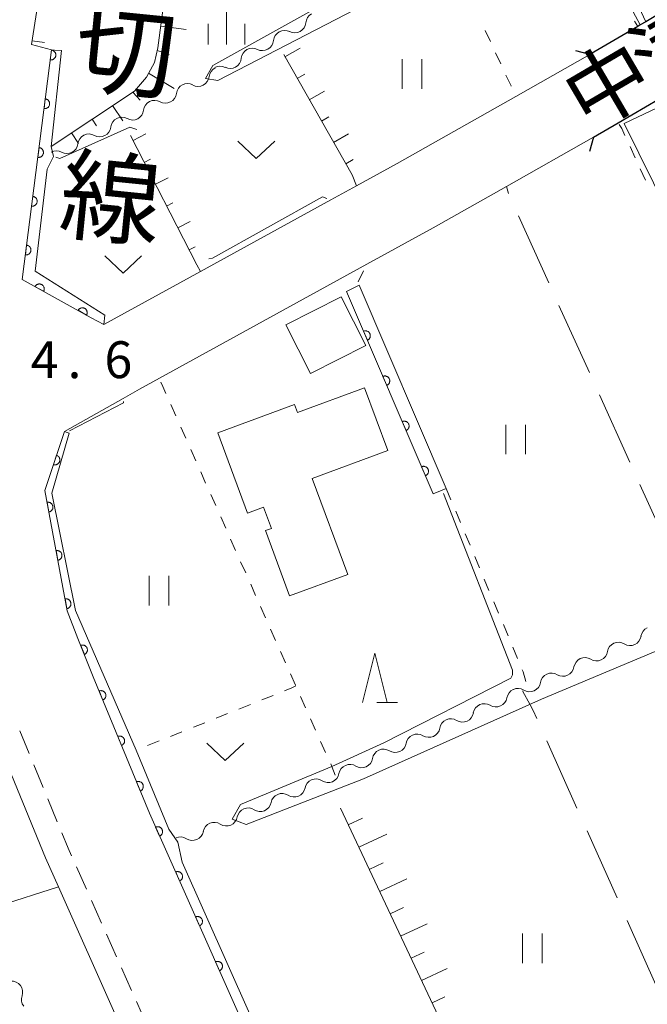
# Model space of a CAD drawing. Units: millimetres. Extents: x -70000 to -68000, y 28500 to 30000.
# Drawn here: x -69606 to -69542, y 29106 to 29206 of the extents above; entities that cross this region are included whole.
import ezdxf

# ---------------------------------------------------------------- set-up
doc = ezdxf.new("R2010")
doc.units = ezdxf.units.MM
for name, color, linetype, lineweight in [('210100_道路縁（街区線）', 7, 'Continuous', 15), ('220300_道路橋（高架部）', 7, 'Continuous', 30), ('220399_道路橋ひげ', 7, 'Continuous', 30), ('221300_歩道', 7, 'Continuous', 9), ('300100_普通建物', 7, 'Continuous', 15), ('510200_一条河川、細流', 7, 'Continuous', 15), ('610111_人工斜面(上)', 7, 'Continuous', 9), ('610199_人工斜面(中)', 7, 'Continuous', 9), ('611000_被覆(直)', 7, 'Continuous', 20), ('611012_被覆(下)', 7, 'Continuous', 9), ('630100_植生界', 7, 'Continuous', 9), ('630200_耕地界', 7, 'Continuous', 9), ('631100_田', 7, 'Continuous', 9), ('631300_畑', 7, 'Continuous', 9), ('633200_針葉樹林', 7, 'Continuous', 9), ('633400_荒地', 7, 'Continuous', 9), ('710100_等高線（計曲線）', 7, 'Continuous', 20), ('710200_等高線（主曲線）', 7, 'Continuous', 9), ('731207_図化機測定による標高点（注記）', 7, 'Continuous', 20)]:
    doc.layers.add(name, color=color, linetype=linetype, lineweight=lineweight)
doc.layers.add('812100_道路の路線名', color=7, linetype='Continuous')
doc.layers.add('812500_橋', color=7, linetype='Continuous')
doc.styles.add('Style-Kanji', font='txt')
doc.styles.add('Style-WORKING', font='txt')

msp = doc.modelspace()

# ---------------------------------------------------------------- linework, layer by layer
at = {"layer": '210100_道路縁（街区線）', "flags": 128}
for points in [[(-69547.54, 29202.76), (-69555.07, 29198.5), (-69567.16, 29191.68), (-69571.28, 29189.41), (-69573.89, 29187.98), (-69587.16, 29180.68), (-69596.99, 29175.28), (-69598.27, 29175.99), (-69605.28, 29179.88), (-69602.3, 29203.24), (-69604.33, 29203.78), (-69601.33, 29223.13), (-69596.37, 29249.77), (-69585.68, 29248.34), (-69582.24, 29247.88), (-69570.62, 29246.2), (-69565.54, 29245.46), (-69563.95, 29245.1), (-69563.09, 29244.64), (-69561.54, 29243.26)], [(-69532.86, 29089.41), (-69551.87, 29080.68), (-69561.68, 29076.17), (-69567.46, 29073.78), (-69570.24, 29074.89), (-69575.98, 29087.86), (-69577.83, 29092.54), (-69579.22, 29096.05), (-69592.34, 29125.56), (-69598.06, 29139.44), (-69599.62, 29143.34), (-69600.7, 29146.17), (-69602.98, 29158.4), (-69601, 29164.42), (-69595.02, 29167.78), (-69593.37, 29168.71), (-69591.34, 29169.83), (-69570.24, 29181.43), (-69563.5, 29185.13), (-69556.04, 29189.35), (-69547.19, 29194.34)], [(-69589.73, 29091.38), (-69601.6, 29118.07), (-69602.91, 29121.03), (-69608.72, 29135.12), (-69610.34, 29139.17), (-69611.63, 29142.57), (-69614.6, 29153.13), (-69618.08, 29153.07), (-69618.14, 29154.74)]]:
    msp.add_lwpolyline(points, dxfattribs=at)
at = {"layer": '220300_道路橋（高架部）', "flags": 128}
for points in [[(-69527.81, 29214.33), (-69529.92, 29213.09), (-69530.51, 29212.75), (-69531.27, 29212.3), (-69532.09, 29211.82), (-69533.01, 29211.28), (-69533.59, 29210.94), (-69538.7, 29207.95), (-69539.4, 29207.53), (-69540.09, 29207.13), (-69541, 29206.59), (-69541.85, 29206.1), (-69542.42, 29205.77), (-69542.67, 29205.61), (-69547.54, 29202.76)], [(-69547.19, 29194.34), (-69544.68, 29195.81), (-69539.1, 29199.06), (-69538.71, 29199.29), (-69538.11, 29199.63), (-69537.52, 29199.98), (-69536.91, 29200.33), (-69536.22, 29200.73), (-69530.88, 29203.84), (-69530, 29204.36), (-69529.18, 29204.84), (-69528.22, 29205.39), (-69527.48, 29205.83), (-69526.86, 29206.19), (-69526.71, 29206.27)]]:
    msp.add_lwpolyline(points, dxfattribs=at)
at = {"layer": '220399_道路橋ひげ', "flags": 128}
for points in [[(-69547.54, 29202.76), (-69548.99, 29203.14)], [(-69547.19, 29194.34), (-69547.57, 29192.89)]]:
    msp.add_lwpolyline(points, dxfattribs=at)
at = {"layer": '221300_歩道'}
for p, q in [((-69604.58, 29131.65), (-69605.53, 29133.96)), ((-69603.15, 29128.18), (-69604.11, 29130.49)), ((-69601.72, 29124.71), (-69602.68, 29127.02)), ((-69598.75, 29117.83), (-69599.77, 29120.11)), ((-69597.23, 29114.4), (-69598.24, 29116.69)), ((-69595.71, 29110.97), (-69596.72, 29113.26)), ((-69594.18, 29107.55), (-69595.2, 29109.83)), ((-69592.66, 29104.12), (-69593.68, 29106.4))]:
    msp.add_line(p, q, dxfattribs=at)
at = {"layer": '221300_歩道', "flags": 128}
msp.add_lwpolyline([(-69600.27, 29121.25), (-69600.61, 29122.01), (-69601.25, 29123.56)], dxfattribs=at)
at = {"layer": '300100_普通建物', "flags": 128}
for points in [[(-69578.48, 29175.26), (-69572.85, 29178.11), (-69570.34, 29173.15), (-69575.97, 29170.3), (-69578.48, 29175.26)], [(-69575.78, 29159.63), (-69572.17, 29149.86), (-69578.1, 29147.68), (-69580.55, 29154.32), (-69579.94, 29154.55), (-69580.74, 29156.72), (-69582.38, 29156.11), (-69585.4, 29164.27), (-69577.59, 29167.15), (-69577.29, 29166.34), (-69570.47, 29168.85), (-69568.11, 29162.46), (-69575.78, 29159.63)]]:
    msp.add_lwpolyline(points, dxfattribs=at)
at = {"layer": '510200_一条河川、細流'}
for centre, start, end in [((-69577.57, 29206.1), 242.7857, 355.0249), ((-69580.85, 29204.29), 242.7857, 355.0249), ((-69584.13, 29202.47), 243.1373, 355.3765), ((-69587.39, 29200.65), 240.979, 353.2182), ((-69590.72, 29198.94), 240.9934, 353.2327), ((-69594.06, 29197.23), 240.9934, 353.2327), ((-69597.4, 29195.52), 240.9934, 353.2327), ((-69600.74, 29193.82), 240.9934, 353.2327), ((-69543.46, 29143.76), 238.5854, 350.8246), ((-69546.87, 29142.2), 238.5854, 350.8246), ((-69550.28, 29140.63), 238.5854, 350.8246), ((-69553.69, 29139.06), 238.5854, 350.8246), ((-69557.1, 29137.51), 238.211, 350.4502), ((-69560.51, 29135.97), 238.211, 350.4502), ((-69563.93, 29134.42), 238.211, 350.4502), ((-69567.35, 29132.88), 238.211, 350.4502), ((-69570.76, 29131.33), 238.211, 350.4502), ((-69574.18, 29129.82), 237.0064, 349.2456), ((-69577.63, 29128.35), 237.0064, 349.2456), ((-69581.08, 29126.87), 237.0064, 349.2456), ((-69584.53, 29125.4), 237.0289, 349.2681), ((-69587.97, 29123.93), 237.0289, 349.2681), ((-69606.37, 29107.36), 341.3158, 93.555)]:
    msp.add_arc(centre, 1.13, start, end, dxfattribs=at)
at = {"layer": '510200_一条河川、細流', "extrusion": (0, 0, -1)}
for centre, start, end in [((69575.32, 29205.9), 4.9243, 61.0947), ((69578.6, 29204.09), 4.9243, 61.0947), ((69578.6, 29204.09), 61.0947, 117.265), ((69581.88, 29202.29), 4.5727, 60.7431), ((69581.88, 29202.28), 61.0947, 117.265), ((69585.14, 29200.39), 6.731, 62.9014), ((69585.15, 29200.45), 60.7431, 116.9135), ((69588.48, 29198.68), 6.7166, 62.887), ((69588.48, 29198.68), 62.9014, 119.0717), ((69591.82, 29196.97), 6.7166, 62.887), ((69591.82, 29196.97), 62.887, 119.0573), ((69595.16, 29195.26), 6.7166, 62.887), ((69595.16, 29195.26), 62.887, 119.0573), ((69598.5, 29193.55), 6.7166, 62.887), ((69598.5, 29193.55), 62.887, 119.0573), ((69601.83, 29191.84), 62.887, 119.0573), ((69541.24, 29143.41), 9.1246, 65.295), ((69544.64, 29141.84), 9.1246, 65.295), ((69544.64, 29141.84), 65.295, 121.4653), ((69548.05, 29140.27), 9.1246, 65.295), ((69548.05, 29140.27), 65.295, 121.4653), ((69551.46, 29138.7), 65.295, 121.4653), ((69551.46, 29138.7), 9.1246, 65.295), ((69554.87, 29137.14), 9.4991, 65.6694), ((69554.86, 29137.14), 65.295, 121.4653), ((69558.29, 29135.59), 65.6694, 121.8398), ((69558.29, 29135.59), 9.4991, 65.6694), ((69561.7, 29134.05), 9.4991, 65.6694), ((69561.7, 29134.05), 65.6694, 121.8398), ((69565.12, 29132.5), 9.4991, 65.6694), ((69565.12, 29132.5), 65.6694, 121.8398), ((69568.54, 29130.96), 9.4991, 65.6694), ((69568.54, 29130.96), 65.6694, 121.8398), ((69571.96, 29129.4), 10.7036, 66.874), ((69571.95, 29129.41), 65.6694, 121.8398), ((69575.41, 29127.93), 10.7036, 66.874), ((69575.41, 29127.93), 66.874, 123.0443), ((69578.86, 29126.45), 10.7036, 66.874), ((69578.86, 29126.45), 66.874, 123.0443), ((69582.31, 29124.98), 10.6812, 66.8515), ((69582.31, 29124.98), 66.874, 123.0443), ((69585.76, 29123.51), 10.6812, 66.8515), ((69585.76, 29123.51), 66.8515, 123.0219), ((69589.2, 29122.03), 66.8515, 123.0219), ((69604.24, 29106.64), 322.5646, 18.735)]:
    msp.add_arc(centre, 1.13, start, end, dxfattribs=at)
at = {"layer": '610111_人工斜面(上)', "flags": 128}
for points in [[(-69602.3, 29203.24), (-69604.33, 29203.78), (-69601.33, 29223.13), (-69596.37, 29249.77)], [(-69602.35, 29193.41), (-69593.88, 29199.05), (-69592.66, 29200.47), (-69591.84, 29201.95), (-69591.5, 29203.43), (-69589.38, 29219.35), (-69584.66, 29245.1), (-69583.17, 29246.81), (-69582.24, 29247.88)], [(-69571.28, 29189.41), (-69571.74, 29190.52), (-69578.69, 29202.75)], [(-69587.16, 29180.68), (-69587.54, 29181.36), (-69594.28, 29194.53)], [(-69551.89, 29081.4), (-69572.93, 29126.1)]]:
    msp.add_lwpolyline(points, dxfattribs=at)
at = {"layer": '610199_人工斜面(中)', "flags": 128}
for points in [[(-69591.2, 29205.65), (-69588.6, 29205.3)], [(-69604.27, 29204.17), (-69603.01, 29203.98)], [(-69591.56, 29203.18), (-69590.33, 29202.76)], [(-69578.56, 29202.52), (-69577, 29203.4)], [(-69592.44, 29200.87), (-69589.82, 29199.31)], [(-69577.32, 29200.34), (-69576.55, 29200.78)], [(-69594.03, 29198.95), (-69593.3, 29198.12)], [(-69576.09, 29198.17), (-69574.55, 29199.04)], [(-69596.11, 29197.57), (-69595.07, 29196.01)], [(-69598.19, 29196.18), (-69597.75, 29195.52)], [(-69574.85, 29196), (-69574.09, 29196.43)], [(-69600.27, 29194.8), (-69599.55, 29193.72)], [(-69594.02, 29194.02), (-69592.7, 29194.69)], [(-69573.62, 29193.82), (-69572.1, 29194.69)], [(-69592.88, 29191.79), (-69592.23, 29192.13)], [(-69572.38, 29191.65), (-69571.63, 29192.08)], [(-69591.74, 29189.57), (-69590.46, 29190.23)], [(-69590.6, 29187.34), (-69589.97, 29187.67)], [(-69589.46, 29185.12), (-69588.21, 29185.76)], [(-69588.32, 29182.89), (-69587.71, 29183.21)], [(-69572.12, 29124.38), (-69570.68, 29125.06)], [(-69571.05, 29122.12), (-69568.21, 29123.45)], [(-69569.99, 29119.85), (-69568.59, 29120.51)], [(-69568.92, 29117.59), (-69566.16, 29118.89)], [(-69567.86, 29115.33), (-69566.5, 29115.97)], [(-69566.8, 29113.07), (-69564.11, 29114.33)], [(-69565.73, 29110.81), (-69564.41, 29111.43)], [(-69564.67, 29108.54), (-69562.05, 29109.77)], [(-69563.6, 29106.28), (-69562.31, 29106.89)]]:
    msp.add_lwpolyline(points, dxfattribs=at)
at = {"layer": '611000_被覆(直)'}
msp.add_line((-69563.48, 29158.07), (-69572.31, 29178.66), dxfattribs=at)
at = {"layer": '611000_被覆(直)', "flags": 128}
for points in [[(-69596.99, 29175.28), (-69598.27, 29175.99), (-69605.28, 29179.88), (-69602.3, 29203.24)], [(-69602.3, 29203.21), (-69602.43, 29202.22)], [(-69602.43, 29202.22), (-69602.39, 29202.22), (-69602.34, 29202.22), (-69602.3, 29202.22), (-69602.26, 29202.23), (-69602.21, 29202.24), (-69602.17, 29202.25), (-69602.13, 29202.27), (-69602.1, 29202.29), (-69602.06, 29202.32), (-69602.03, 29202.35), (-69602, 29202.38), (-69601.97, 29202.41), (-69601.94, 29202.45), (-69601.92, 29202.49), (-69601.9, 29202.53), (-69601.89, 29202.57), (-69601.88, 29202.61), (-69601.87, 29202.65), (-69601.87, 29202.69), (-69601.87, 29202.74), (-69601.87, 29202.78), (-69601.88, 29202.82), (-69601.89, 29202.87), (-69601.91, 29202.91), (-69601.92, 29202.95), (-69601.95, 29202.98), (-69601.97, 29203.02), (-69602, 29203.05), (-69602.03, 29203.08), (-69602.06, 29203.11), (-69602.1, 29203.14), (-69602.14, 29203.16), (-69602.18, 29203.18), (-69602.22, 29203.19), (-69602.26, 29203.2), (-69602.3, 29203.21)], [(-69602.94, 29198.25), (-69603.06, 29197.26)], [(-69603.06, 29197.26), (-69603.02, 29197.26), (-69602.98, 29197.26), (-69602.93, 29197.26), (-69602.89, 29197.27), (-69602.85, 29197.28), (-69602.81, 29197.29), (-69602.77, 29197.31), (-69602.73, 29197.33), (-69602.69, 29197.36), (-69602.66, 29197.39), (-69602.63, 29197.42), (-69602.6, 29197.45), (-69602.58, 29197.49), (-69602.56, 29197.53), (-69602.54, 29197.56), (-69602.52, 29197.61), (-69602.51, 29197.65), (-69602.5, 29197.69), (-69602.5, 29197.74), (-69602.5, 29197.78), (-69602.5, 29197.82), (-69602.51, 29197.87), (-69602.52, 29197.91), (-69602.54, 29197.95), (-69602.56, 29197.99), (-69602.58, 29198.02), (-69602.6, 29198.06), (-69602.63, 29198.09), (-69602.66, 29198.12), (-69602.7, 29198.15), (-69602.73, 29198.18), (-69602.77, 29198.2), (-69602.81, 29198.22), (-69602.85, 29198.23), (-69602.89, 29198.24), (-69602.94, 29198.25)], [(-69603.57, 29193.29), (-69603.7, 29192.3)], [(-69603.7, 29192.3), (-69603.65, 29192.29), (-69603.61, 29192.3), (-69603.57, 29192.3), (-69603.52, 29192.31), (-69603.48, 29192.32), (-69603.44, 29192.33), (-69603.4, 29192.35), (-69603.36, 29192.37), (-69603.33, 29192.4), (-69603.29, 29192.43), (-69603.26, 29192.46), (-69603.24, 29192.49), (-69603.21, 29192.53), (-69603.19, 29192.57), (-69603.17, 29192.61), (-69603.15, 29192.65), (-69603.14, 29192.69), (-69603.14, 29192.73), (-69603.13, 29192.78), (-69603.13, 29192.82), (-69603.14, 29192.86), (-69603.15, 29192.9), (-69603.16, 29192.95), (-69603.17, 29192.99), (-69603.19, 29193.03), (-69603.21, 29193.06), (-69603.24, 29193.1), (-69603.27, 29193.13), (-69603.3, 29193.17), (-69603.33, 29193.19), (-69603.37, 29193.22), (-69603.4, 29193.24), (-69603.44, 29193.26), (-69603.48, 29193.27), (-69603.53, 29193.28), (-69603.57, 29193.29)], [(-69604.2, 29188.33), (-69604.33, 29187.34)], [(-69604.33, 29187.34), (-69604.29, 29187.33), (-69604.24, 29187.34), (-69604.2, 29187.34), (-69604.15, 29187.35), (-69604.11, 29187.36), (-69604.07, 29187.37), (-69604.03, 29187.39), (-69604, 29187.41), (-69603.96, 29187.44), (-69603.93, 29187.47), (-69603.9, 29187.5), (-69603.87, 29187.53), (-69603.84, 29187.57), (-69603.82, 29187.61), (-69603.8, 29187.65), (-69603.79, 29187.69), (-69603.78, 29187.73), (-69603.77, 29187.77), (-69603.77, 29187.81), (-69603.77, 29187.86), (-69603.77, 29187.9), (-69603.78, 29187.94), (-69603.79, 29187.99), (-69603.8, 29188.03), (-69603.82, 29188.07), (-69603.85, 29188.1), (-69603.87, 29188.14), (-69603.9, 29188.17), (-69603.93, 29188.21), (-69603.96, 29188.23), (-69604, 29188.26), (-69604.04, 29188.28), (-69604.08, 29188.3), (-69604.12, 29188.31), (-69604.16, 29188.32), (-69604.2, 29188.33)], [(-69604.84, 29183.37), (-69604.96, 29182.38)], [(-69604.96, 29182.38), (-69604.92, 29182.38), (-69604.87, 29182.38), (-69604.83, 29182.38), (-69604.79, 29182.39), (-69604.75, 29182.4), (-69604.71, 29182.41), (-69604.67, 29182.43), (-69604.63, 29182.45), (-69604.59, 29182.48), (-69604.56, 29182.51), (-69604.53, 29182.54), (-69604.5, 29182.57), (-69604.48, 29182.61), (-69604.45, 29182.65), (-69604.43, 29182.69), (-69604.42, 29182.73), (-69604.41, 29182.77), (-69604.4, 29182.81), (-69604.4, 29182.86), (-69604.4, 29182.9), (-69604.4, 29182.94), (-69604.41, 29182.99), (-69604.42, 29183.03), (-69604.44, 29183.07), (-69604.46, 29183.11), (-69604.48, 29183.15), (-69604.5, 29183.18), (-69604.53, 29183.21), (-69604.56, 29183.24), (-69604.6, 29183.27), (-69604.63, 29183.3), (-69604.67, 29183.32), (-69604.71, 29183.34), (-69604.75, 29183.35), (-69604.79, 29183.36), (-69604.84, 29183.37)], [(-69603.11, 29178.68), (-69603.09, 29178.72), (-69603.08, 29178.76), (-69603.06, 29178.8), (-69603.05, 29178.84), (-69603.05, 29178.88), (-69603.05, 29178.93), (-69603.05, 29178.97), (-69603.06, 29179.01), (-69603.07, 29179.06), (-69603.08, 29179.1), (-69603.1, 29179.14), (-69603.12, 29179.18), (-69603.14, 29179.21), (-69603.17, 29179.25), (-69603.2, 29179.28), (-69603.23, 29179.31), (-69603.27, 29179.33), (-69603.31, 29179.36), (-69603.35, 29179.38), (-69603.39, 29179.39), (-69603.43, 29179.4), (-69603.47, 29179.41), (-69603.51, 29179.42), (-69603.56, 29179.42), (-69603.6, 29179.42), (-69603.64, 29179.41), (-69603.69, 29179.4), (-69603.73, 29179.38), (-69603.77, 29179.37), (-69603.81, 29179.35), (-69603.84, 29179.32), (-69603.88, 29179.3), (-69603.91, 29179.27), (-69603.94, 29179.23), (-69603.96, 29179.2), (-69603.99, 29179.16)], [(-69603.99, 29179.16), (-69603.11, 29178.68)], [(-69598.74, 29176.25), (-69598.72, 29176.29), (-69598.7, 29176.33), (-69598.69, 29176.37), (-69598.68, 29176.41), (-69598.68, 29176.46), (-69598.68, 29176.5), (-69598.68, 29176.54), (-69598.68, 29176.59), (-69598.7, 29176.63), (-69598.71, 29176.67), (-69598.73, 29176.71), (-69598.75, 29176.75), (-69598.77, 29176.79), (-69598.8, 29176.82), (-69598.83, 29176.85), (-69598.86, 29176.88), (-69598.9, 29176.91), (-69598.93, 29176.93), (-69598.97, 29176.95), (-69599.01, 29176.97), (-69599.06, 29176.98), (-69599.1, 29176.99), (-69599.14, 29176.99), (-69599.18, 29176.99), (-69599.23, 29176.99), (-69599.27, 29176.98), (-69599.31, 29176.97), (-69599.36, 29176.96), (-69599.4, 29176.94), (-69599.43, 29176.92), (-69599.47, 29176.9), (-69599.5, 29176.87), (-69599.54, 29176.84), (-69599.56, 29176.81), (-69599.59, 29176.77), (-69599.61, 29176.74)], [(-69599.61, 29176.74), (-69598.74, 29176.25)], [(-69570.18, 29173.69), (-69570.14, 29173.71), (-69570.1, 29173.74), (-69570.07, 29173.76), (-69570.04, 29173.79), (-69570.01, 29173.82), (-69569.98, 29173.85), (-69569.95, 29173.89), (-69569.93, 29173.93), (-69569.91, 29173.97), (-69569.9, 29174.01), (-69569.89, 29174.05), (-69569.88, 29174.09), (-69569.88, 29174.14), (-69569.88, 29174.18), (-69569.88, 29174.22), (-69569.89, 29174.27), (-69569.9, 29174.31), (-69569.92, 29174.35), (-69569.94, 29174.39), (-69569.96, 29174.43), (-69569.98, 29174.46), (-69570.01, 29174.5), (-69570.04, 29174.53), (-69570.08, 29174.55), (-69570.11, 29174.58), (-69570.15, 29174.6), (-69570.19, 29174.62), (-69570.23, 29174.63), (-69570.28, 29174.64), (-69570.32, 29174.65), (-69570.36, 29174.65), (-69570.4, 29174.65), (-69570.45, 29174.65), (-69570.49, 29174.64), (-69570.53, 29174.63), (-69570.57, 29174.61)], [(-69570.57, 29174.61), (-69570.18, 29173.69)], [(-69568.21, 29169.1), (-69568.17, 29169.12), (-69568.13, 29169.14), (-69568.1, 29169.17), (-69568.06, 29169.19), (-69568.03, 29169.22), (-69568.01, 29169.26), (-69567.98, 29169.29), (-69567.96, 29169.33), (-69567.94, 29169.37), (-69567.93, 29169.41), (-69567.92, 29169.46), (-69567.91, 29169.5), (-69567.91, 29169.54), (-69567.91, 29169.59), (-69567.91, 29169.63), (-69567.92, 29169.67), (-69567.93, 29169.71), (-69567.95, 29169.76), (-69567.97, 29169.79), (-69567.99, 29169.83), (-69568.01, 29169.87), (-69568.04, 29169.9), (-69568.07, 29169.93), (-69568.11, 29169.96), (-69568.14, 29169.98), (-69568.18, 29170), (-69568.22, 29170.02), (-69568.26, 29170.04), (-69568.31, 29170.05), (-69568.35, 29170.06), (-69568.39, 29170.06), (-69568.43, 29170.06), (-69568.48, 29170.05), (-69568.52, 29170.04), (-69568.56, 29170.03), (-69568.6, 29170.02)], [(-69568.6, 29170.02), (-69568.21, 29169.1)], [(-69566.24, 29164.5), (-69566.2, 29164.52), (-69566.16, 29164.54), (-69566.13, 29164.57), (-69566.09, 29164.6), (-69566.06, 29164.63), (-69566.04, 29164.66), (-69566.01, 29164.7), (-69565.99, 29164.74), (-69565.97, 29164.78), (-69565.96, 29164.82), (-69565.95, 29164.86), (-69565.94, 29164.9), (-69565.94, 29164.95), (-69565.94, 29164.99), (-69565.94, 29165.03), (-69565.95, 29165.08), (-69565.96, 29165.12), (-69565.98, 29165.16), (-69566, 29165.2), (-69566.02, 29165.24), (-69566.04, 29165.27), (-69566.07, 29165.31), (-69566.1, 29165.33), (-69566.14, 29165.36), (-69566.17, 29165.39), (-69566.21, 29165.41), (-69566.25, 29165.43), (-69566.29, 29165.44), (-69566.33, 29165.45), (-69566.38, 29165.46), (-69566.42, 29165.46), (-69566.46, 29165.46), (-69566.51, 29165.46), (-69566.55, 29165.45), (-69566.59, 29165.44), (-69566.63, 29165.42)], [(-69566.63, 29165.42), (-69566.24, 29164.5)], [(-69561.68, 29076.17), (-69567.46, 29073.78), (-69570.24, 29074.89), (-69575.98, 29087.86), (-69577.83, 29092.54), (-69579.22, 29096.05), (-69592.34, 29125.56), (-69598.06, 29139.44), (-69599.62, 29143.34), (-69600.7, 29146.17), (-69602.98, 29158.4), (-69601, 29164.42)], [(-69601.8, 29161.99), (-69602.11, 29161.04)], [(-69602.11, 29161.04), (-69602.07, 29161.03), (-69602.03, 29161.02), (-69601.98, 29161.02), (-69601.94, 29161.02), (-69601.9, 29161.02), (-69601.85, 29161.03), (-69601.81, 29161.04), (-69601.77, 29161.06), (-69601.73, 29161.07), (-69601.69, 29161.09), (-69601.65, 29161.12), (-69601.62, 29161.15), (-69601.59, 29161.18), (-69601.56, 29161.21), (-69601.54, 29161.24), (-69601.51, 29161.28), (-69601.5, 29161.32), (-69601.48, 29161.36), (-69601.47, 29161.4), (-69601.46, 29161.45), (-69601.46, 29161.49), (-69601.45, 29161.53), (-69601.46, 29161.58), (-69601.46, 29161.62), (-69601.48, 29161.66), (-69601.49, 29161.7), (-69601.51, 29161.74), (-69601.53, 29161.78), (-69601.55, 29161.82), (-69601.58, 29161.85), (-69601.61, 29161.88), (-69601.65, 29161.91), (-69601.68, 29161.94), (-69601.72, 29161.96), (-69601.76, 29161.98), (-69601.8, 29161.99)], [(-69564.27, 29159.91), (-69564.23, 29159.93), (-69564.19, 29159.95), (-69564.16, 29159.97), (-69564.12, 29160), (-69564.09, 29160.03), (-69564.07, 29160.07), (-69564.04, 29160.1), (-69564.02, 29160.14), (-69564, 29160.18), (-69563.99, 29160.22), (-69563.98, 29160.26), (-69563.97, 29160.31), (-69563.97, 29160.35), (-69563.97, 29160.4), (-69563.97, 29160.44), (-69563.98, 29160.48), (-69563.99, 29160.52), (-69564.01, 29160.56), (-69564.03, 29160.6), (-69564.05, 29160.64), (-69564.07, 29160.68), (-69564.1, 29160.71), (-69564.13, 29160.74), (-69564.17, 29160.77), (-69564.2, 29160.79), (-69564.24, 29160.81), (-69564.28, 29160.83), (-69564.32, 29160.85), (-69564.36, 29160.86), (-69564.41, 29160.86), (-69564.45, 29160.87), (-69564.49, 29160.87), (-69564.54, 29160.86), (-69564.58, 29160.85), (-69564.62, 29160.84), (-69564.66, 29160.83)], [(-69564.66, 29160.83), (-69564.27, 29159.91)], [(-69602.57, 29156.22), (-69602.53, 29156.23), (-69602.49, 29156.24), (-69602.45, 29156.26), (-69602.41, 29156.28), (-69602.38, 29156.31), (-69602.34, 29156.33), (-69602.31, 29156.36), (-69602.28, 29156.4), (-69602.25, 29156.43), (-69602.23, 29156.47), (-69602.21, 29156.51), (-69602.19, 29156.55), (-69602.18, 29156.59), (-69602.17, 29156.63), (-69602.17, 29156.67), (-69602.17, 29156.72), (-69602.17, 29156.76), (-69602.17, 29156.8), (-69602.18, 29156.85), (-69602.2, 29156.89), (-69602.21, 29156.93), (-69602.24, 29156.97), (-69602.26, 29157), (-69602.29, 29157.04), (-69602.32, 29157.07), (-69602.35, 29157.1), (-69602.38, 29157.12), (-69602.42, 29157.15), (-69602.46, 29157.17), (-69602.5, 29157.18), (-69602.54, 29157.2), (-69602.58, 29157.21), (-69602.63, 29157.21), (-69602.67, 29157.21), (-69602.71, 29157.21), (-69602.76, 29157.2)], [(-69602.76, 29157.2), (-69602.57, 29156.22)], [(-69601.66, 29151.31), (-69601.61, 29151.31), (-69601.57, 29151.33), (-69601.53, 29151.35), (-69601.5, 29151.37), (-69601.46, 29151.39), (-69601.42, 29151.42), (-69601.39, 29151.45), (-69601.36, 29151.48), (-69601.34, 29151.51), (-69601.31, 29151.55), (-69601.29, 29151.59), (-69601.28, 29151.63), (-69601.26, 29151.67), (-69601.26, 29151.72), (-69601.25, 29151.76), (-69601.25, 29151.8), (-69601.25, 29151.85), (-69601.26, 29151.89), (-69601.27, 29151.93), (-69601.28, 29151.97), (-69601.3, 29152.01), (-69601.32, 29152.05), (-69601.34, 29152.09), (-69601.37, 29152.12), (-69601.4, 29152.15), (-69601.43, 29152.18), (-69601.47, 29152.21), (-69601.5, 29152.23), (-69601.54, 29152.25), (-69601.58, 29152.27), (-69601.62, 29152.28), (-69601.67, 29152.29), (-69601.71, 29152.29), (-69601.75, 29152.3), (-69601.8, 29152.29), (-69601.84, 29152.29)], [(-69601.84, 29152.29), (-69601.66, 29151.31)], [(-69600.74, 29146.39), (-69600.7, 29146.4), (-69600.66, 29146.41), (-69600.62, 29146.43), (-69600.58, 29146.45), (-69600.54, 29146.47), (-69600.51, 29146.5), (-69600.48, 29146.53), (-69600.45, 29146.56), (-69600.42, 29146.6), (-69600.4, 29146.64), (-69600.38, 29146.67), (-69600.36, 29146.72), (-69600.35, 29146.76), (-69600.34, 29146.8), (-69600.33, 29146.84), (-69600.33, 29146.89), (-69600.34, 29146.93), (-69600.34, 29146.97), (-69600.35, 29147.02), (-69600.37, 29147.06), (-69600.38, 29147.1), (-69600.4, 29147.14), (-69600.43, 29147.17), (-69600.45, 29147.21), (-69600.48, 29147.24), (-69600.51, 29147.27), (-69600.55, 29147.29), (-69600.59, 29147.32), (-69600.63, 29147.34), (-69600.67, 29147.35), (-69600.71, 29147.37), (-69600.75, 29147.38), (-69600.79, 29147.38), (-69600.84, 29147.38), (-69600.88, 29147.38), (-69600.92, 29147.37)], [(-69600.92, 29147.37), (-69600.74, 29146.39)], [(-69598.97, 29141.72), (-69598.93, 29141.74), (-69598.89, 29141.76), (-69598.86, 29141.78), (-69598.82, 29141.81), (-69598.79, 29141.84), (-69598.76, 29141.87), (-69598.74, 29141.91), (-69598.72, 29141.95), (-69598.7, 29141.99), (-69598.68, 29142.03), (-69598.67, 29142.07), (-69598.66, 29142.11), (-69598.66, 29142.15), (-69598.66, 29142.2), (-69598.66, 29142.24), (-69598.67, 29142.28), (-69598.68, 29142.33), (-69598.69, 29142.37), (-69598.71, 29142.41), (-69598.73, 29142.45), (-69598.76, 29142.48), (-69598.78, 29142.52), (-69598.82, 29142.55), (-69598.85, 29142.58), (-69598.88, 29142.6), (-69598.92, 29142.62), (-69598.96, 29142.64), (-69599, 29142.66), (-69599.04, 29142.67), (-69599.09, 29142.68), (-69599.13, 29142.68), (-69599.17, 29142.68), (-69599.22, 29142.68), (-69599.26, 29142.67), (-69599.3, 29142.66), (-69599.34, 29142.65)], [(-69599.34, 29142.65), (-69598.97, 29141.72)], [(-69597.09, 29137.09), (-69597.05, 29137.1), (-69597.01, 29137.13), (-69596.98, 29137.15), (-69596.94, 29137.18), (-69596.91, 29137.21), (-69596.88, 29137.24), (-69596.86, 29137.28), (-69596.84, 29137.32), (-69596.82, 29137.35), (-69596.8, 29137.4), (-69596.79, 29137.44), (-69596.79, 29137.48), (-69596.78, 29137.53), (-69596.78, 29137.57), (-69596.79, 29137.61), (-69596.79, 29137.65), (-69596.8, 29137.7), (-69596.82, 29137.74), (-69596.84, 29137.78), (-69596.86, 29137.82), (-69596.88, 29137.85), (-69596.91, 29137.88), (-69596.94, 29137.92), (-69596.98, 29137.94), (-69597.01, 29137.97), (-69597.05, 29137.99), (-69597.09, 29138.01), (-69597.13, 29138.02), (-69597.17, 29138.04), (-69597.21, 29138.04), (-69597.26, 29138.05), (-69597.3, 29138.05), (-69597.35, 29138.04), (-69597.39, 29138.04), (-69597.43, 29138.03), (-69597.47, 29138.01)], [(-69597.47, 29138.01), (-69597.09, 29137.09)], [(-69595.18, 29132.46), (-69595.15, 29132.48), (-69595.11, 29132.5), (-69595.07, 29132.53), (-69595.04, 29132.56), (-69595.01, 29132.59), (-69594.98, 29132.62), (-69594.95, 29132.65), (-69594.93, 29132.69), (-69594.91, 29132.73), (-69594.9, 29132.77), (-69594.89, 29132.82), (-69594.88, 29132.86), (-69594.88, 29132.9), (-69594.88, 29132.95), (-69594.88, 29132.99), (-69594.89, 29133.03), (-69594.9, 29133.07), (-69594.91, 29133.12), (-69594.93, 29133.15), (-69594.95, 29133.19), (-69594.98, 29133.23), (-69595.01, 29133.26), (-69595.04, 29133.29), (-69595.07, 29133.32), (-69595.11, 29133.35), (-69595.14, 29133.37), (-69595.18, 29133.39), (-69595.22, 29133.4), (-69595.27, 29133.41), (-69595.31, 29133.42), (-69595.35, 29133.42), (-69595.4, 29133.42), (-69595.44, 29133.42), (-69595.48, 29133.41), (-69595.52, 29133.4), (-69595.57, 29133.39)], [(-69595.57, 29133.39), (-69595.18, 29132.46)], [(-69593.28, 29127.84), (-69593.24, 29127.86), (-69593.2, 29127.88), (-69593.17, 29127.9), (-69593.13, 29127.93), (-69593.1, 29127.96), (-69593.07, 29128), (-69593.05, 29128.03), (-69593.03, 29128.07), (-69593.01, 29128.11), (-69592.99, 29128.15), (-69592.98, 29128.19), (-69592.97, 29128.24), (-69592.97, 29128.28), (-69592.97, 29128.32), (-69592.97, 29128.37), (-69592.98, 29128.41), (-69592.99, 29128.45), (-69593.01, 29128.49), (-69593.03, 29128.53), (-69593.05, 29128.57), (-69593.07, 29128.6), (-69593.1, 29128.64), (-69593.13, 29128.67), (-69593.17, 29128.7), (-69593.2, 29128.72), (-69593.24, 29128.74), (-69593.28, 29128.76), (-69593.32, 29128.78), (-69593.36, 29128.79), (-69593.4, 29128.8), (-69593.45, 29128.8), (-69593.49, 29128.8), (-69593.54, 29128.8), (-69593.58, 29128.79), (-69593.62, 29128.78), (-69593.66, 29128.76)], [(-69593.66, 29128.76), (-69593.28, 29127.84)], [(-69591.31, 29123.24), (-69591.27, 29123.26), (-69591.23, 29123.29), (-69591.2, 29123.31), (-69591.17, 29123.34), (-69591.14, 29123.37), (-69591.11, 29123.41), (-69591.09, 29123.44), (-69591.07, 29123.48), (-69591.05, 29123.52), (-69591.03, 29123.56), (-69591.02, 29123.61), (-69591.02, 29123.65), (-69591.01, 29123.69), (-69591.01, 29123.74), (-69591.02, 29123.78), (-69591.03, 29123.82), (-69591.04, 29123.86), (-69591.06, 29123.9), (-69591.08, 29123.94), (-69591.1, 29123.98), (-69591.12, 29124.01), (-69591.15, 29124.05), (-69591.18, 29124.08), (-69591.22, 29124.11), (-69591.26, 29124.13), (-69591.29, 29124.15), (-69591.33, 29124.17), (-69591.38, 29124.18), (-69591.42, 29124.19), (-69591.46, 29124.2), (-69591.51, 29124.2), (-69591.55, 29124.2), (-69591.59, 29124.19), (-69591.63, 29124.19), (-69591.68, 29124.17), (-69591.72, 29124.16)], [(-69591.72, 29124.16), (-69591.31, 29123.24)], [(-69589.28, 29118.68), (-69589.24, 29118.69), (-69589.2, 29118.72), (-69589.17, 29118.74), (-69589.14, 29118.77), (-69589.11, 29118.8), (-69589.08, 29118.84), (-69589.05, 29118.87), (-69589.03, 29118.91), (-69589.01, 29118.95), (-69589, 29118.99), (-69588.99, 29119.04), (-69588.99, 29119.08), (-69588.98, 29119.12), (-69588.98, 29119.17), (-69588.99, 29119.21), (-69589, 29119.25), (-69589.01, 29119.29), (-69589.03, 29119.34), (-69589.04, 29119.38), (-69589.07, 29119.41), (-69589.09, 29119.45), (-69589.12, 29119.48), (-69589.15, 29119.51), (-69589.19, 29119.54), (-69589.22, 29119.56), (-69589.26, 29119.58), (-69589.3, 29119.6), (-69589.35, 29119.61), (-69589.39, 29119.62), (-69589.43, 29119.63), (-69589.47, 29119.63), (-69589.52, 29119.63), (-69589.56, 29119.63), (-69589.6, 29119.62), (-69589.64, 29119.6), (-69589.68, 29119.59)], [(-69589.68, 29119.59), (-69589.28, 29118.68)], [(-69587.25, 29114.11), (-69587.21, 29114.13), (-69587.17, 29114.15), (-69587.14, 29114.17), (-69587.1, 29114.2), (-69587.07, 29114.24), (-69587.05, 29114.27), (-69587.02, 29114.31), (-69587, 29114.34), (-69586.98, 29114.38), (-69586.97, 29114.43), (-69586.96, 29114.47), (-69586.95, 29114.51), (-69586.95, 29114.56), (-69586.95, 29114.6), (-69586.96, 29114.64), (-69586.97, 29114.68), (-69586.98, 29114.73), (-69586.99, 29114.77), (-69587.01, 29114.81), (-69587.04, 29114.84), (-69587.06, 29114.88), (-69587.09, 29114.91), (-69587.12, 29114.94), (-69587.16, 29114.97), (-69587.19, 29114.99), (-69587.23, 29115.01), (-69587.27, 29115.03), (-69587.31, 29115.04), (-69587.36, 29115.06), (-69587.4, 29115.06), (-69587.44, 29115.06), (-69587.49, 29115.06), (-69587.53, 29115.06), (-69587.57, 29115.05), (-69587.61, 29115.04), (-69587.65, 29115.02)], [(-69587.65, 29115.02), (-69587.25, 29114.11)], [(-69585.22, 29109.54), (-69585.18, 29109.56), (-69585.14, 29109.58), (-69585.11, 29109.61), (-69585.07, 29109.63), (-69585.04, 29109.67), (-69585.01, 29109.7), (-69584.99, 29109.74), (-69584.97, 29109.78), (-69584.95, 29109.81), (-69584.94, 29109.86), (-69584.93, 29109.9), (-69584.92, 29109.94), (-69584.92, 29109.99), (-69584.92, 29110.03), (-69584.93, 29110.07), (-69584.93, 29110.12), (-69584.95, 29110.16), (-69584.96, 29110.2), (-69584.98, 29110.24), (-69585.01, 29110.27), (-69585.03, 29110.31), (-69585.06, 29110.34), (-69585.09, 29110.37), (-69585.13, 29110.4), (-69585.16, 29110.42), (-69585.2, 29110.44), (-69585.24, 29110.46), (-69585.28, 29110.47), (-69585.32, 29110.49), (-69585.37, 29110.49), (-69585.41, 29110.49), (-69585.46, 29110.49), (-69585.5, 29110.49), (-69585.54, 29110.48), (-69585.58, 29110.47), (-69585.62, 29110.45)], [(-69585.62, 29110.45), (-69585.22, 29109.54)]]:
    msp.add_lwpolyline(points, dxfattribs=at)
at = {"layer": '611012_被覆(下)', "flags": 128}
for points in [[(-69602.3, 29203.24), (-69602.02, 29203.22), (-69601.31, 29203.18), (-69602.35, 29193.41), (-69602.12, 29192.4), (-69602.74, 29191.11), (-69603.98, 29180.72), (-69596.88, 29176.25), (-69596.99, 29175.28)], [(-69572.31, 29178.66), (-69571.41, 29179.09), (-69571, 29179.29), (-69562.16, 29158.6), (-69562.58, 29158.44), (-69563.48, 29158.07)], [(-69601, 29164.42), (-69600.82, 29164.35), (-69600.5, 29164.23), (-69602.29, 29158.13), (-69599.88, 29146.2), (-69593.71, 29131.99), (-69590.39, 29123.94), (-69589.45, 29122.61), (-69589.02, 29120.58), (-69579.8, 29099.88), (-69575.11, 29088.75), (-69569.61, 29075.99), (-69567.44, 29075.23), (-69562.13, 29076.94), (-69561.92, 29076.58), (-69561.68, 29076.17)]]:
    msp.add_lwpolyline(points, dxfattribs=at)
at = {"layer": '630100_植生界'}
for p, q in [((-69543.01, 29206.17), (-69542.67, 29205.61)), ((-69558.2, 29205.21), (-69557.67, 29204.08)), ((-69557.14, 29202.95), (-69556.62, 29201.81)), ((-69542.94, 29192.26), (-69543.46, 29193.4)), ((-69541.9, 29189.99), (-69542.42, 29191.13)), ((-69589.67, 29166.01), (-69590.18, 29167.15)), ((-69588.66, 29163.72), (-69589.17, 29164.86)), ((-69587.64, 29161.44), (-69588.15, 29162.58)), ((-69586.63, 29159.15), (-69587.13, 29160.29)), ((-69585.61, 29156.87), (-69586.12, 29158.01)), ((-69562.16, 29158.6), (-69561.68, 29157.45)), ((-69561.19, 29156.29), (-69560.71, 29155.14)), ((-69584.59, 29154.58), (-69585.1, 29155.73)), ((-69560.22, 29153.99), (-69559.74, 29152.84)), ((-69583.58, 29152.3), (-69584.09, 29153.44)), ((-69582.56, 29150.02), (-69583.07, 29151.16)), ((-69559.26, 29151.69), (-69558.77, 29150.53)), ((-69581.55, 29147.73), (-69582.05, 29148.87)), ((-69558.29, 29149.38), (-69557.81, 29148.23)), ((-69557.32, 29147.08), (-69556.84, 29145.92)), ((-69580.53, 29145.45), (-69581.04, 29146.59)), ((-69579.51, 29143.16), (-69580.02, 29144.31)), ((-69556.35, 29144.77), (-69555.87, 29143.62)), ((-69578.5, 29140.88), (-69579.01, 29142.02)), ((-69555.39, 29142.46), (-69554.9, 29141.31)), ((-69577.48, 29138.6), (-69577.99, 29139.74)), ((-69579.76, 29137.56), (-69580.92, 29137.1)), ((-69576.47, 29136.31), (-69576.98, 29137.45)), ((-69582.08, 29136.63), (-69583.24, 29136.17)), ((-69586.72, 29134.78), (-69587.88, 29134.32)), ((-69584.4, 29135.71), (-69585.56, 29135.24)), ((-69575.45, 29134.03), (-69575.96, 29135.17)), ((-69589.04, 29133.85), (-69590.21, 29133.39)), ((-69591.37, 29132.93), (-69592.53, 29132.46)), ((-69574.44, 29131.74), (-69574.95, 29132.88)), ((-69593.69, 29132), (-69593.71, 29131.99))]:
    msp.add_line(p, q, dxfattribs=at)
at = {"layer": '630100_植生界', "flags": 128}
for points in [[(-69556.09, 29200.68), (-69555.57, 29199.57), (-69555.56, 29199.55)], [(-69543.98, 29194.54), (-69544.3, 29195.25), (-69544.56, 29195.64)], [(-69590.69, 29168.29), (-69591, 29168.99), (-69591.18, 29169.44)], [(-69554.42, 29140.16), (-69554.33, 29139.95), (-69554.06, 29138.96)], [(-69577.45, 29138.52), (-69577.86, 29138.32), (-69578.6, 29138.03)], [(-69573.44, 29129.45), (-69573.78, 29130.33), (-69573.91, 29130.61)]]:
    msp.add_lwpolyline(points, dxfattribs=at)
at = {"layer": '630200_耕地界'}
for p, q in [((-69555.83, 29188.63), (-69556.04, 29189.35)), ((-69551.72, 29179.52), (-69554.81, 29186.35)), ((-69547.6, 29170.4), (-69550.69, 29177.24)), ((-69543.48, 29161.29), (-69546.57, 29168.13)), ((-69539.37, 29152.18), (-69542.46, 29159.01)), ((-69548.86, 29126.07), (-69551.93, 29132.92)), ((-69544.78, 29116.95), (-69547.84, 29123.79)), ((-69601.6, 29118.07), (-69608.75, 29115.81)), ((-69540.69, 29107.82), (-69543.76, 29114.66))]:
    msp.add_line(p, q, dxfattribs=at)
at = {"layer": '630200_耕地界', "flags": 128}
msp.add_lwpolyline([(-69552.95, 29135.2), (-69553.31, 29136.01), (-69553.63, 29136.61), (-69554.4, 29138.04)], dxfattribs=at)
at = {"layer": '631100_田'}
for p, q in [((-69566.65, 29199.28), (-69566.65, 29202.28)), ((-69564.65, 29199.28), (-69564.65, 29202.28)), ((-69556.09, 29162.1), (-69556.09, 29165.1)), ((-69554.09, 29162.1), (-69554.09, 29165.1)), ((-69592.39, 29146.72), (-69592.39, 29149.72)), ((-69590.39, 29146.72), (-69590.39, 29149.72)), ((-69554.41, 29110.32), (-69554.41, 29113.32)), ((-69552.41, 29110.32), (-69552.41, 29113.32))]:
    msp.add_line(p, q, dxfattribs=at)
at = {"layer": '631300_畑', "flags": 128}
for points in [[(-69583.36, 29193.94), (-69581.48, 29192.19), (-69579.61, 29193.94)], [(-69596.9, 29182.28), (-69595.03, 29180.53), (-69593.15, 29182.28)], [(-69586.51, 29132.69), (-69584.64, 29130.94), (-69582.76, 29132.69)]]:
    msp.add_lwpolyline(points, dxfattribs=at)
at = {"layer": '633200_針葉樹林'}
msp.add_line((-69569.21, 29136.85), (-69567.13, 29136.85), dxfattribs=at)
at = {"layer": '633200_針葉樹林', "flags": 128}
msp.add_lwpolyline([(-69570.67, 29136.85), (-69569.42, 29141.85), (-69568.17, 29136.85)], dxfattribs=at)
at = {"layer": '633400_荒地'}
for p, q in [((-69584.52, 29203.79), (-69584.52, 29207.54)), ((-69586.39, 29203.79), (-69586.39, 29205.9)), ((-69582.64, 29203.79), (-69582.64, 29205.9))]:
    msp.add_line(p, q, dxfattribs=at)
at = {"layer": '710100_等高線（計曲線）', "flags": 128}
for points in [[(-69574.24, 29208.57), (-69574.43, 29208.24), (-69575.22, 29207.59), (-69585.91, 29201.66), (-69586.64, 29200.33), (-69585.39, 29200.11), (-69552.41, 29217.23), (-69550.37, 29217.1), (-69546.67, 29213.67), (-69542.42, 29205.77)], [(-69538.71, 29198.28), (-69544.06, 29195.75), (-69539.58, 29186.7)]]:
    msp.add_lwpolyline(points, dxfattribs=at)
at = {"layer": '710200_等高線（主曲線）', "flags": 128}
for points in [[(-69541.85, 29206.1), (-69544.08, 29210.95)], [(-69601.87, 29192.32), (-69601.46, 29192.2), (-69594.33, 29195.36), (-69593.63, 29195.14)], [(-69586.31, 29181.99), (-69585.94, 29182.06), (-69574.76, 29188.27), (-69574.32, 29188.13)], [(-69570.57, 29180.77), (-69571.13, 29179.64)], [(-69594.98, 29167.46), (-69594.97, 29167.33), (-69600.49, 29164.48)], [(-69562.45, 29158.1), (-69555.43, 29140.11), (-69555.43, 29139.65), (-69555.59, 29139.3), (-69568.5, 29132.74), (-69573.78, 29130.33), (-69583.09, 29126.46), (-69583.93, 29124.97), (-69582.51, 29124.43), (-69570.57, 29129.07), (-69552.48, 29137.18), (-69535.42, 29144.34), (-69535.08, 29144.19), (-69514.93, 29098.49), (-69515.88, 29097.58), (-69521.76, 29095.07), (-69521.89, 29094.79)]]:
    msp.add_lwpolyline(points, dxfattribs=at)

# ---------------------------------------------------------------- texts
at = {"layer": '731207_図化機測定による標高点（注記）', "style": 'Style-WORKING'}
for s, p in [('4', (-69604.43, 29169.84)), ('6', (-69596.93, 29169.84)), ('.', (-69600.68, 29169.84))]:
    msp.add_text(s, height=3.75, dxfattribs=at).set_placement(p)
at = {"layer": '812100_道路の路線名', "char_height": 7.5, "attachment_point": 7, "rotation": 354.2975, "line_spacing_factor": 0.6, "style": 'Style-Kanji'}
for s, insert in [('切', (-69600.47, 29197.53)), ('線', (-69601.96, 29182.6))]:
    msp.add_mtext(s, dxfattribs=dict(at, insert=insert))
at = {"layer": '812500_橋', "char_height": 6.25, "attachment_point": 7, "rotation": 30.3865, "line_spacing_factor": 0.6, "style": 'Style-Kanji'}
for s, insert in [('津', (-69540.11, 29197.12)), ('中', (-69546.85, 29193.17))]:
    msp.add_mtext(s, dxfattribs=dict(at, insert=insert))

doc.saveas('drawing.dxf')
